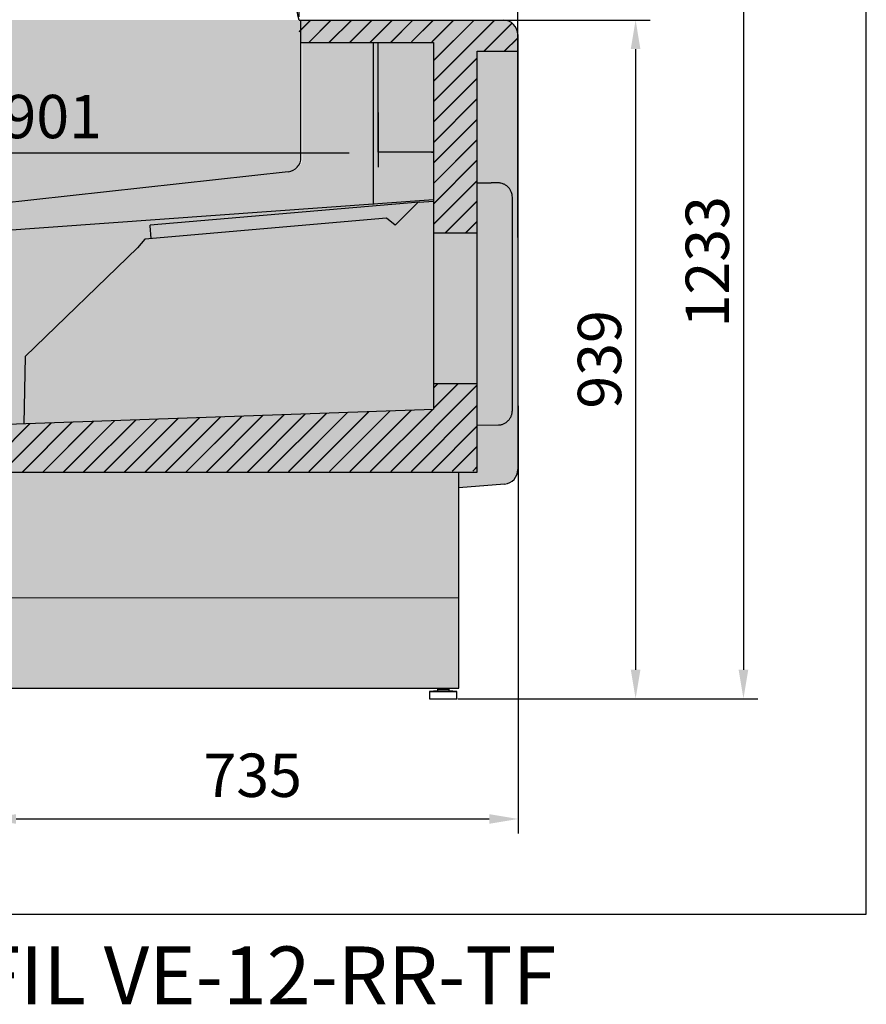
# Model space of a CAD drawing. Units: millimetres. Extents: x -18561 to 44242, y -6096 to 10614.
# Drawn here: x -817 to 354, y 4208 to 5570 of the extents above; entities that cross this region are included whole.
import ezdxf
from ezdxf.enums import TextEntityAlignment as Align

# ---------------------------------------------------------------- set-up
doc = ezdxf.new("R2010")
doc.units = ezdxf.units.MM
for name, color, linetype in [('ACOTA', 2, 'Continuous'), ('ADESAGÜES', 10, 'Continuous'), ('SIMBOLO FRIO', 150, 'Continuous'), ('SOMBREADOS', 255, 'Continuous')]:
    doc.layers.add(name, color=color, linetype=linetype)
doc.layers.add('DATOS', color=254, linetype='Continuous', lineweight=0)
doc.styles.add('E1', font='isocp.shx')
doc.styles.add('SLDTEXTSTYLE3', font='TXT', dxfattribs={"width": 0.6666666666666666})
doc.dimstyles.new('SLDDIMSTYLE0', dxfattribs={"dimtxt": 2, "dimasz": 2, "dimexe": 0, "dimexo": 0.0625, "dimgap": 0.5, "dimtad": 1, "dimtih": 1, "dimtoh": 1, "dimlfac": 10, "dimzin": 12, "dimdsep": 46, "dimtxsty": 'SLDTEXTSTYLE3', "dimsah": 1, "dimcen": 0.09, "dimadec": 0, "dimazin": 0, "dimtfac": 1, "dimtofl": 0, "dimtmove": 0, "dimatfit": 3, "dimfxl": 0, "dimtolj": 1, "dimtzin": 12, "dimarcsym": 0})

# ---------------------------------------------------------------- blocks, each defined once
blk = doc.blocks.new('*D897')
at = {"layer": 'ACOTA', "color": 0, "lineweight": -2}
for p, q in [((-1342.98272446579, 5188.228254332088), (-1342.98272446579, 6037.849593318181)), ((-127.982743407727, 5268.802009344331), (-127.9827434077269, 6037.849593318181))]:
    blk.add_line(p, q, dxfattribs=at)
at = {"layer": 'ACOTA', "color": 2, "lineweight": -2}
blk.add_line((-1302.98272446579, 6017.849593318181), (-167.9827434077269, 6017.849593318181), dxfattribs=at)
at = {"layer": 'ACOTA', "color": 2}
for points in [[(-1302.98272446579, 6024.516259984848), (-1302.98272446579, 6011.182926651514), (-1342.98272446579, 6017.849593318181)], [(-167.9827434077269, 6024.516259984848), (-167.9827434077269, 6011.182926651514), (-127.9827434077269, 6017.849593318181)]]:
    blk.add_solid(points, dxfattribs=at)
at = {"layer": 'Defpoints', "color": 0}
for p in [(-127.9827434077269, 6017.849593318181), (-127.982743407727, 5248.802009344331), (-1342.98272446579, 5168.228254332088)]:
    blk.add_point(p, dxfattribs=at)
at = {"layer": 'ACOTA', "color": 2, "insert": (-735.4827339367584, 6067.855498829992), "char_height": 60, "attachment_point": 5, "style": 'E1'}
blk.add_mtext('\\A1;1215', dxfattribs=at)
blk = doc.blocks.new('*D891')
at = {"layer": 'ACOTA', "color": 0, "lineweight": -2}
for p, q in [((-430.4220715139636, 5574.302294417165), (-430.4220715139636, 5763.873550184534)), ((-127.982743407727, 5558.231196769743), (-127.9827434077269, 5763.873550184534))]:
    blk.add_line(p, q, dxfattribs=at)
at = {"layer": 'ACOTA', "color": 2, "lineweight": -2}
blk.add_line((-390.4220715139636, 5743.873550184534), (-167.982743407727, 5743.873550184534), dxfattribs=at)
at = {"layer": 'ACOTA', "color": 2}
for points in [[(-390.4220715139636, 5750.540216851201), (-390.4220715139636, 5737.206883517867), (-430.4220715139636, 5743.873550184534)], [(-167.982743407727, 5750.540216851201), (-167.982743407727, 5737.206883517867), (-127.9827434077269, 5743.873550184534)]]:
    blk.add_solid(points, dxfattribs=at)
at = {"layer": 'Defpoints', "color": 0}
for p in [(-127.9827434077269, 5743.873550184534), (-430.4220715139636, 5554.302294417165), (-127.982743407727, 5538.231196769743)]:
    blk.add_point(p, dxfattribs=at)
at = {"layer": 'ACOTA', "color": 2, "insert": (-279.2024074607871, 5793.879455696345), "char_height": 60, "attachment_point": 5, "style": 'E1'}
blk.add_mtext('\\A1;302', dxfattribs=at)
blk = doc.blocks.new('*D898')
at = {"layer": 'ACOTA', "color": 0, "lineweight": -2}
for p, q in [((-1061.15151540226, 5863.85156647756), (204.35091250773, 5863.85156647756)), ((-192.0827587026979, 4631.001163883947), (204.3509125077296, 4631.001163883947))]:
    blk.add_line(p, q, dxfattribs=at)
at = {"layer": 'ACOTA', "color": 2, "lineweight": -2}
blk.add_line((184.3509125077299, 5823.85156647756), (184.3509125077296, 4671.001163883947), dxfattribs=at)
at = {"layer": 'ACOTA', "color": 2}
for points in [[(177.6842458410632, 5823.85156647756), (191.0175791743966, 5823.85156647756), (184.3509125077299, 5863.85156647756)], [(177.684245841063, 4671.001163883947), (191.0175791743963, 4671.001163883947), (184.3509125077296, 4631.001163883947)]]:
    blk.add_solid(points, dxfattribs=at)
at = {"layer": 'Defpoints', "color": 0}
for p in [(-1081.15151540226, 5863.85156647756), (-212.0827587026979, 4631.001163883947), (184.3509125077296, 4631.001163883947)]:
    blk.add_point(p, dxfattribs=at)
at = {"layer": 'ACOTA', "color": 2, "insert": (134.3450069959179, 5235.439401266744), "char_height": 60, "attachment_point": 5, "rotation": 90, "style": 'E1'}
blk.add_mtext('\\A1;1233', dxfattribs=at)
blk = doc.blocks.new('*D883')
at = {"layer": 'ACOTA', "color": 0, "lineweight": -2}
for p, q in [((-321.1827428717042, 5442.102283402227), (-321.1827428717042, 5366.330845254645)), ((-1221.92844054267, 5330.397051939971), (-1221.92844054267, 5406.330845254645))]:
    blk.add_line(p, q, dxfattribs=at)
at = {"layer": 'ACOTA', "color": 2, "lineweight": -2}
blk.add_line((-1181.92844054267, 5386.330845254645), (-361.1827428717042, 5386.330845254645), dxfattribs=at)
at = {"layer": 'ACOTA', "color": 2}
for points in [[(-1181.92844054267, 5392.997511921312), (-1181.92844054267, 5379.664178587978), (-1221.92844054267, 5386.330845254645)], [(-361.1827428717042, 5392.997511921312), (-361.1827428717042, 5379.664178587978), (-321.1827428717042, 5386.330845254645)]]:
    blk.add_solid(points, dxfattribs=at)
at = {"layer": 'Defpoints', "color": 0}
for p in [(-321.1827428717042, 5462.102283402227), (-321.1827428717042, 5386.330845254645), (-1221.92844054267, 5310.397051939971)]:
    blk.add_point(p, dxfattribs=at)
at = {"layer": 'ACOTA', "color": 2, "insert": (-771.555591707187, 5436.330845254645), "char_height": 60, "attachment_point": 5, "style": 'E1'}
blk.add_mtext('\\A1;901', dxfattribs=at)
blk = doc.blocks.new('*D892')
at = {"layer": 'ACOTA', "color": 0, "lineweight": -2}
for p, q in [((-269.3514969919452, 5569.702286883138), (55.11541123512528, 5569.702286883138)), ((-211.0827525038148, 4631.001163883947), (55.11541123512507, 4631.001163883947))]:
    blk.add_line(p, q, dxfattribs=at)
at = {"layer": 'ACOTA', "color": 2, "lineweight": -2}
blk.add_line((35.11541123512526, 5529.702286883138), (35.11541123512507, 4671.001163883947), dxfattribs=at)
at = {"layer": 'ACOTA', "color": 2}
for points in [[(28.4487445684586, 5529.702286883138), (41.78207790179193, 5529.702286883138), (35.11541123512527, 5569.702286883138)], [(28.44874456845841, 4671.001163883947), (41.78207790179174, 4671.001163883947), (35.11541123512507, 4631.001163883947)]]:
    blk.add_solid(points, dxfattribs=at)
at = {"layer": 'Defpoints', "color": 0}
for p in [(-289.3514969919452, 5569.702286883138), (-231.0827525038148, 4631.001163883947), (35.11541123512507, 4631.001163883947)]:
    blk.add_point(p, dxfattribs=at)
at = {"layer": 'ACOTA', "color": 2, "insert": (-14.88458876487565, 5100.351725383543), "char_height": 60, "attachment_point": 5, "rotation": 90, "style": 'E1'}
blk.add_mtext('\\A1;939', dxfattribs=at)
blk = doc.blocks.new('*D895')
at = {"layer": 'ADESAGÜES', "color": 0, "lineweight": -2}
for p, q in [((-127.3558989305857, 5036.009502626043), (-127.3558989305857, 4444.594069203447)), ((-862.1745138589868, 4889.832428607403), (-862.1745138589868, 4444.594069203447)), ((-822.1745138589868, 4464.594069203447), (-167.3558989305857, 4464.594069203447))]:
    blk.add_line(p, q, dxfattribs=at)
at = {"layer": 'ADESAGÜES', "color": 0}
for points in [[(-822.1745138589868, 4471.260735870114), (-822.1745138589868, 4457.92740253678), (-862.1745138589868, 4464.594069203447)], [(-167.3558989305857, 4471.260735870114), (-167.3558989305857, 4457.92740253678), (-127.3558989305857, 4464.594069203447)]]:
    blk.add_solid(points, dxfattribs=at)
at = {"layer": 'Defpoints', "color": 0}
for p in [(-127.3558989305857, 5056.009502626043), (-862.1745138589868, 4909.832428607403), (-127.3558989305857, 4464.594069203447)]:
    blk.add_point(p, dxfattribs=at)
at = {"layer": 'ADESAGÜES', "color": 7, "insert": (-494.7652063949008, 4525.074069203447), "char_height": 60, "attachment_point": 5, "style": 'E1'}
blk.add_mtext('\\A1;735', dxfattribs=at)

msp = doc.modelspace()

# ---------------------------------------------------------------- hatches: boundary and pattern name
at = {"layer": 'SIMBOLO FRIO'}
msp.add_hatch(color=5, dxfattribs=at).paths.add_polyline_path([(-522.8404283210511, 5155.908690869369), (-531.9735667978057, 5161.078436068868), (-531.9735667978057, 5149.309008114008), (-539.8962740524548, 5149.309008114008), (-539.8962740524548, 5161.078436068868), (-549.0294125293258, 5155.908690869369), (-549.0294125293258, 5164.048299600979), (-539.8962740524548, 5168.558076524901), (-539.8962740524548, 5182.893153609501), (-552.263959826214, 5175.752666898797), (-551.6029719694161, 5165.588248499696), (-558.6520799078389, 5161.518444133891), (-558.7415184724487, 5172.012846670722), (-568.9341420693199, 5166.128132693321), (-572.8954956965863, 5172.989398442701), (-562.702872099715, 5178.874112420101), (-571.7465720119762, 5184.198769757492), (-564.697464073437, 5188.268574123297), (-556.2253134535968, 5182.613932648118), (-543.8107725331902, 5189.781471190418), (-556.1784583068329, 5196.921957901123), (-564.6506089267896, 5191.267316425944), (-571.6997168652124, 5195.337120791749), (-562.6560169529512, 5200.66177812914), (-572.8486405498224, 5206.54649210654), (-568.8872869225561, 5213.40775785592), (-558.6946633256848, 5207.523043878519), (-558.6052247610751, 5218.017446415351), (-551.5561168226523, 5213.947642049546), (-552.2171046795665, 5203.783223650445), (-539.8025637590436, 5196.615685108144), (-539.8025637590436, 5210.896658529612), (-548.9357022357981, 5215.406435453534), (-548.9357022357981, 5223.546044185144), (-539.8025637590436, 5218.376298985645), (-539.8025637590436, 5230.145726940505), (-531.8798565043944, 5230.145726940505), (-531.8798565043944, 5218.376298985645), (-522.7467180275235, 5223.546044185144), (-522.7467180275235, 5215.406435453534), (-531.8798565043944, 5210.896658529612), (-531.8798565043944, 5196.561581445011), (-519.5121707306353, 5203.702068155716), (-520.1731585874331, 5213.866486554817), (-513.1240506490103, 5217.936290920622), (-513.034612084517, 5207.441888383791), (-502.8419884875293, 5213.326602361191), (-498.8806348602629, 5206.465336611812), (-509.0732584571342, 5200.580622634411), (-500.029558544873, 5195.25596529702), (-507.0786664834122, 5191.186160931215), (-515.5508171032525, 5196.840802406395), (-527.9653580236591, 5189.673263864094), (-515.5976722500163, 5182.532777153389), (-507.1255216300597, 5188.187418628569), (-500.0764136916368, 5184.117614262764), (-509.1201136038981, 5178.792956925373), (-498.9274900070268, 5172.908242947914), (-502.8888436342932, 5166.046977198593), (-513.0814672311644, 5171.931691175993), (-513.1709057957742, 5161.437288639162), (-520.220013734197, 5165.507093004967), (-519.5590258772827, 5175.671511404068), (-531.9735667978057, 5182.839049946369), (-531.9735667978057, 5168.558076524901), (-522.8404283210511, 5164.048299600979)])
at = {"layer": 'SOMBREADOS'}
h = msp.add_hatch(color=161, dxfattribs=at)
edge = h.paths.add_edge_path()
edge.add_line((-427.9827626127626, 5538.102288409017), (-427.9827626127626, 5569.702286883138))
edge.add_line((-427.9827626127626, 5569.702286883138), (-1302.510735335421, 5570.390663429393))
edge.add_arc((-251725.348727776, 6534.399010906401), 250424.6934714748, 359.7100975783013, 359.77943969751857, ccw=False)
edge.add_arc((-1295.326818449201, 5225.222869840681), 42.95111402317441, 45.777390801695276, 101.46042750042619, ccw=False)
edge.add_line((-1265.370652236405, 5256.003160639547), (-1227.370664634171, 5256.003160639547))
edge.add_line((-1227.370664634171, 5256.003160639547), (-445.7248596501413, 5359.830127306629))
edge.add_arc((-447.9827527174602, 5379.702266569829), 20.0000000000015, 276.4822067260569, 360.0569950980224)
edge.add_line((-427.9827626127626, 5379.72216160892), (-427.9827626127626, 5384.164948626302))
edge.add_line((-427.9827626127626, 5384.164948626302), (-427.9827626127626, 5538.102288409017))
h = msp.add_hatch(color=254, dxfattribs=at)
edge = h.paths.add_edge_path()
edge.add_line((-1148.784741916123, 4645.401169224523), (-1148.784741916123, 4770.603169365667))
edge.add_line((-1148.784741916123, 4770.603169365667), (-1149.584740557137, 4770.603169365667))
edge.add_line((-1149.584740557137, 4770.603169365667), (-1154.749460406263, 4759.159592283305))
edge.add_line((-1154.749460406263, 4759.159592283305), (-1155.316095056955, 4758.762830429475))
edge.add_line((-1155.316095056955, 4758.762830429475), (-1304.385736741486, 4813.403268023275))
edge.add_line((-1304.385736741486, 4813.403268023275), (-1304.385736741486, 5033.173297210477))
edge.add_line((-1304.385736741486, 5033.173297210477), (-1328.706845797959, 5040.438052876733))
edge.add_arc((-1322.982711226574, 5059.601436692869), 20.00002489689459, 180.0000728210972, 253.369027249049, ccw=False)
edge.add_line((-1342.982736123504, 5059.601411273467), (-1342.982736123504, 5276.855113576862))
edge.add_arc((-1322.982728730782, 5276.8550980431), 20.00000739267975, 96.51126362279871, 179.9999554989183, ccw=False)
edge.add_line((-1325.25070027298, 5296.726097031377), (-1312.982723273697, 5298.126299544118))
edge.add_line((-1312.982723273697, 5298.126299544118), (-1312.982723273697, 5298.126299544118))
edge.add_line((-1312.982723273697, 5298.126299544118), (-1312.982736123504, 5286.851590496834))
edge.add_line((-1312.982736123504, 5286.851590496834), (-1308.33742987028, 5274.036233305521))
edge.add_line((-1308.33742987028, 5274.036233305521), (-1302.358978192449, 5269.185632140024))
edge.add_line((-1302.358978192449, 5269.185632140024), (-1294.982736123504, 5266.702272984779))
edge.add_line((-1294.982736123504, 5266.702272984779), (-1265.870645799103, 5266.702283783638))
edge.add_line((-1265.870645799103, 5266.702283783697), (-1265.370652236405, 5256.003160639547))
edge.add_line((-1265.370652236405, 5256.003160639547), (-1227.370664634171, 5256.003160639547))
edge.add_line((-1227.370664634171, 5256.003160639547), (-1225.798800744476, 5300.314386053823))
edge.add_line((-1225.798800744476, 5300.314386053823), (-1221.924558438721, 5310.398776694082))
edge.add_line((-1221.924558438721, 5310.398776694082), (-1174.316540517273, 5293.623411977719))
edge.add_line((-1174.316540517273, 5293.623411977719), (-1173.113332888821, 5274.941736614795))
edge.add_line((-1173.113332888704, 5274.941736614736), (-445.4922826665097, 5357.843686505043))
edge.add_arc((-447.9827168035663, 5379.702259465002), 21.99998804621415, 276.4999077001249, 360)
edge.add_line((-425.9827287573244, 5379.702259465002), (-425.9827287573244, 5538.902301951192))
edge.add_line((-425.9827287573244, 5538.902301951192), (-430.1248717472299, 5539.703272984826))
edge.add_line((-430.1248717472299, 5539.703272984768), (-427.9827626127626, 5569.70228688308))
edge.add_line((-427.9827626127626, 5569.702286883138), (-147.9827316183473, 5569.702286883138))
edge.add_arc((-147.9827912229921, 5549.70224635198), 20.00004053124727, 0, 89.99982924536238, ccw=False)
edge.add_line((-127.9827506918336, 5549.70224635198), (-127.9827506918336, 4947.901745703884))
edge.add_arc((-147.8237552578903, 4947.756755121166), 19.84153432728039, -85.1426124108325, 0.41868850739751906, ccw=False)
edge.add_line((-146.1436556637163, 4927.986480722085), (-208.9827211279298, 4922.646348043168))
edge.add_line((-208.9827211279298, 4922.646348043226), (-208.9827211279298, 4646.002162857793))
edge.add_line((-208.9827211279298, 4646.002162857793), (-209.5837147612001, 4646.002162857793))
edge.add_line((-209.5837147612001, 4646.002162857793), (-209.5837147612001, 4645.401169224523))
edge.add_line((-209.5837147612001, 4645.401169224523), (-1135.583728708687, 4645.401169224523))
edge.add_line((-1135.583728708687, 4645.401169224523), (-1135.583728708687, 4646.002162857793))
edge.add_line((-1135.583728708687, 4646.002162857793), (-1136.785730876389, 4646.001179381155))
edge.add_line((-1136.785730876389, 4646.001179381155), (-1136.785730876389, 4645.401169224523))
edge.add_line((-1136.785730876389, 4645.401169224523), (-1148.784741916123, 4645.401169224523))
h = msp.add_hatch(color=9, dxfattribs=at)
edge = h.paths.add_edge_path()
edge.add_line((-183.9827449697877, 5526.760120554708), (-127.9827506918336, 5526.760120554708))
edge.add_line((-127.9827506918336, 5526.760120554708), (-127.9827361235039, 5549.702272984837))
edge.add_arc((-147.9827373217668, 5549.702285684875), 20.00000119826743, 359.9999636170409, 449.9999836608856)
edge.add_line((-147.9827316183473, 5569.702286883138), (-430.7202623656594, 5569.702286883138))
edge.add_line((-430.720262365543, 5569.702286883138), (-430.1238806623842, 5538.902301951192))
edge.add_line((-430.1238806623842, 5538.902301951192), (-422.124877728882, 5538.902301951192))
edge.add_line((-422.124877728882, 5538.902301951192), (-244.5817361235495, 5539.702272984779))
edge.add_line((-244.5817361235495, 5539.702272984779), (-244.5817144293214, 5274.802167578481))
edge.add_line((-244.5817144293214, 5274.802167578481), (-183.9827449697877, 5274.802167578481))
edge.add_line((-183.9827449697877, 5274.802167578481), (-183.9827449697877, 5526.760120554708))
edge.add_line((-183.9827449697877, 5526.760120554708), (-127.9827506918336, 5526.760120554708))
edge.add_line((-127.9827506918336, 5526.760120554708), (-183.9827449697877, 5526.760120554708))
h.paths.add_polyline_path([(-183.9827449697877, 5066.938836813902), (-183.9827449697877, 4945.602167934875), (-956.5847361631568, 4944.205167963982), (-956.5847361631568, 5054.205168648504), (-1285.092680611309, 5053.38834144169), (-1285.082742728653, 5255.502153797887), (-1227.370664634171, 5256.003160639547), (-1227.370664634171, 5131.457527926713), (-910.9802471179391, 5120.912243290685), (-910.9802471179391, 5007.966943695091), (-244.3934166517683, 5031.332834893718), (-244.5817144293214, 5066.938836813902), (-183.9827449697877, 5066.938836813902), (-183.9827449697877, 4945.602167934875)])
h = msp.add_hatch(dxfattribs=at)
h.set_pattern_fill('JIS_LC_20', color=256)
h.set_pattern_definition([(45, (-51703.860964924, 130689.6381631514), (-14.14213562373095, 14.14213562373095), []), (45, (-51703.46096492397, 130689.6381631514), (-14.14213562373095, 14.14213562373095), [])])
edge = h.paths.add_edge_path()
edge.add_line((-183.9827449697877, 5526.760120554708), (-127.9827506918336, 5526.760120554708))
edge.add_line((-127.9827506918336, 5526.760120554708), (-127.9827361235039, 5549.702272984837))
edge.add_arc((-147.9827373217668, 5549.702285684875), 20.00000119826743, 359.9999636170409, 449.9999836608856)
edge.add_line((-147.9827316183473, 5569.702286883138), (-430.7202623656594, 5569.702286883138))
edge.add_line((-430.720262365543, 5569.702286883138), (-430.1238806623842, 5538.902301951192))
edge.add_line((-430.1238806623842, 5538.902301951192), (-422.124877728882, 5538.902301951192))
edge.add_line((-422.124877728882, 5538.902301951192), (-244.5817361235495, 5539.702272984779))
edge.add_line((-244.5817361235495, 5539.702272984779), (-244.5817144293214, 5274.802167578481))
edge.add_line((-244.5817144293214, 5274.802167578481), (-183.9827449697877, 5274.802167578481))
edge.add_line((-183.9827449697877, 5274.802167578481), (-183.9827449697877, 5526.760120554708))
edge.add_line((-183.9827449697877, 5526.760120554708), (-127.9827506918336, 5526.760120554708))
edge.add_line((-127.9827506918336, 5526.760120554708), (-183.9827449697877, 5526.760120554708))
h.paths.add_polyline_path([(-183.9827449697877, 5066.938836813902), (-183.9827449697877, 4945.602167934875), (-956.5847361631568, 4944.205167963982), (-956.5847361631568, 5054.205168648504), (-1285.092680611309, 5053.38834144169), (-1285.082742728653, 5255.502153797887), (-1227.370664634171, 5256.003160639547), (-1227.370664634171, 5131.457527926713), (-910.9802471179391, 5120.912243290685), (-910.9802471179391, 5007.966943695091), (-244.3934166517683, 5031.332834893718), (-244.5817144293214, 5066.938836813902), (-183.9827449697877, 5066.938836813902), (-183.9827449697877, 4945.602167934875)])
h = msp.add_hatch(color=150, dxfattribs=at)
edge = h.paths.add_edge_path()
edge.add_line((-910.9802471179391, 5007.966943695091), (-244.3934166517683, 5031.332834893777))
edge.add_line((-244.3934166517683, 5031.332834893718), (-244.5817361234331, 5539.702272984779))
edge.add_line((-244.5817361235495, 5539.702272984779), (-425.9827287573244, 5538.902301951192))
edge.add_line((-425.9827287573244, 5538.902301951192), (-425.9827361235039, 5379.702272984837))
edge.add_arc((-445.8553108918823, 5379.702273904285), 19.87257476840153, 270.37611428591333, 359.9999973489238, ccw=False)
edge.add_line((-445.7248596501413, 5359.830127306629), (-1173.396203686843, 5278.986991665556))
edge.add_line((-1173.396203686843, 5278.986991665556), (-1174.31463316864, 5292.121191187584))
edge.add_line((-1174.31463316864, 5292.121191187643), (-1221.92844054267, 5310.397051940029))
edge.add_line((-1221.92844054267, 5310.397051939971), (-1225.798800744476, 5300.314386053765))
edge.add_line((-1225.798800744476, 5300.314386053823), (-1227.370664634171, 5256.003160639547))
edge.add_line((-1227.370664634171, 5256.003160639547), (-1227.370664634171, 5131.457527926771))
edge.add_line((-1227.370664634171, 5131.457527926713), (-910.9802471179391, 5120.912243290627))
edge.add_line((-910.9802471179391, 5120.912243290685), (-910.9802471179391, 5007.966943695091))
edge.add_line((-910.9802471179391, 5007.966943695091), (-811.5052582401659, 5012.281608446382))
edge.add_line((-811.5052582401659, 5012.281608446382), (-244.3934166517683, 5031.332834893777))
edge.add_line((-244.3934166517683, 5031.332834893718), (-910.9802471179391, 5007.966943695033))

# ---------------------------------------------------------------- linework, layer by layer
at = {"color": 0, "linetype": 'Continuous', "lineweight": 25}
for p, q in [((-430.720262365543, 5569.702286883138), (-147.9827316183473, 5569.702286883138)), ((-321.1817295927431, 5387.102265520833), (-321.1817295927431, 5538.902301951192)), ((-183.9827449697877, 5526.760120554708), (-127.9827506918336, 5526.760120554708)), ((-183.9827449697877, 4944.205167963982), (-183.9827449697877, 5526.760120554708)), ((-245.1827080625917, 5387.102265520833), (-321.1817295927431, 5387.102265520833)), ((-247.1837551969911, 5387.101282044195), (-245.1827080625917, 5387.101282044195)), ((-247.1827419180299, 5387.102265520833), (-247.1827419180299, 5387.101282044195)), ((-183.9827449697877, 5344.60215704038), (-164.8577602285768, 5344.60215704038)), ((-158.1077130216981, 5344.60215704038), (-164.8003609556581, 5344.60215704038)), ((-244.581572692503, 5321.050450797932), (-1182.359381466533, 5253.865469794572)), ((-264.5101101774599, 5317.822266979955), (-636.7732735056306, 5286.012311144613)), ((-326.6633899588014, 5315.310735865377), (-327.4614961523439, 5315.254945917867)), ((-265.7548949702286, 5317.715899890264), (-297.4099071401979, 5286.060918732427)), ((-264.5101101774599, 5317.822266979955), (-244.5814646763138, 5319.2450767819)), ((-135.4827435392763, 5029.602166875146), (-135.4827435392763, 5324.602176113866)), ((-309.4974310774232, 5295.974184437536), (-644.014880217972, 5266.707707806371)), ((-635.152176179352, 5267.483074827932), (-636.7034466642763, 5285.214353962682)), ((-297.5859792608644, 5285.979290171407), (-309.4974310774232, 5295.974184437536)), ((-297.5845487493898, 5285.977502032064), (-297.5859792608644, 5285.979290171407)), ((-297.5805552381898, 5285.974760218404), (-297.4809558767702, 5285.983462496542)), ((-297.4797041792299, 5285.984058542989), (-297.4099071401979, 5286.053855582021)), ((-644.014880217972, 5266.707707806371), (-654.0097744841005, 5254.796255989812)), ((-654.0097744841005, 5254.796255989812), (-809.901446260872, 5104.163472219251)), ((-809.901446260872, 5104.163472219251), (-811.5196986595511, 5011.454321546114)), ((-183.9827449697877, 5009.602171047472), (-154.5370967764284, 5009.696927531503)), ((-956.5847361631568, 4944.205167963982), (-183.9827449697877, 4944.205167963982)), ((-209.5837147612001, 4770.002160831235), (-1135.583326377335, 4770.603169365667)), ((-236.0827477354433, 4645.401169224523), (-236.0827477354433, 4644.001175328039)), ((-226.0827572721864, 4644.001175328039), (-226.0827572721864, 4645.401169224523)), ((-239.0827091116334, 4642.001171274923), (-250.0827463049318, 4641.001154347204)), ((-250.0827463049318, 4641.001154347204), (-250.0827463049318, 4631.001163883947)), ((-250.0827463049318, 4641.001154347204), (-212.0827587026979, 4641.001154347204)), ((-239.0827091116334, 4644.001175328039), (-239.0827091116334, 4642.001171274923)), ((-239.0827091116334, 4644.001175328039), (-223.0827362913515, 4644.001175328039)), ((-239.0827091116334, 4642.001171274923), (-223.0827362913515, 4642.001171274923)), ((-223.0827362913515, 4642.001171274923), (-223.0827362913515, 4644.001175328039)), ((-212.0827587026979, 4641.001154347204), (-223.0827362913515, 4642.001171274923)), ((-212.0827587026979, 4631.001163883947), (-212.0827587026979, 4641.001154347204)), ((-250.0827463049318, 4631.001163883947), (-212.0827587026979, 4631.001163883947))]:
    msp.add_line(p, q, dxfattribs=at)
for p, q in [((-427.9827626127626, 5379.72216160892), (-427.9827626127626, 5569.702286883138)), ((-427.9827626127626, 5538.902301951192), (-244.5814646763138, 5538.902301951192)), ((-244.5814646763138, 5538.902301951192), (-244.5814646763138, 5031.332834893718)), ((-910.9802471179391, 5007.966943695091), (-244.5814646763138, 5031.332834893718)), ((-209.5837147612001, 4645.401169224523), (-209.5837147612001, 4944.205167963982))]:
    msp.add_line(p, q)
at = {"color": 0}
for p, q in [((-127.9827506918336, 5549.70224635198), (-127.9827506918336, 4947.901745703884)), ((-445.7248596501413, 5359.830127306629), (-1172.99074014452, 5280.043260227464)), ((-183.9827449697877, 5274.802167578481), (-244.5817144293214, 5274.802167578481)), ((-244.5817144293214, 5066.938836813902), (-183.9827449697877, 5066.938836813902)), ((-146.1436556637163, 4927.986480722085), (-209.5837147612001, 4922.595274945355)), ((-1135.583728708687, 4645.401169224523), (-209.5837147612001, 4645.401169224523))]:
    msp.add_line(p, q, dxfattribs=at)
at = {"color": 7, "linetype": 'Continuous', "lineweight": 30}
msp.add_line((-327.7059274590683, 5315.237830271418), (-327.7056478128179, 5538.902301951192), dxfattribs=at)
at = {"color": 1}
msp.add_line((-3632.991893765178, 4333.076016186792), (354.3991415370147, 4333.076016186792), dxfattribs=at)
msp.add_lwpolyline([(354.3991415370147, 4333.076016186792), (354.3991415370147, 6333.076016186792)], dxfattribs=at)
at = {"color": 0, "linetype": 'Continuous', "lineweight": 25, "flags": 128}
msp.add_lwpolyline([(-636.7034466642763, 5285.214353962682), (-636.7170663256074, 5285.370041294836), (-636.730179347458, 5285.519708557867), (-636.742249288025, 5285.657663508199), (-636.7528291124727, 5285.778601332448), (-636.7615015882875, 5285.877813263677), (-636.7679686922456, 5285.951574011587), (-636.7719324011232, 5285.996962948583), (-636.7732735056306, 5286.012311144613)], dxfattribs=at)
at = {"color": 0, "linetype": 'Continuous', "lineweight": 25}
for centre, radius, start, end in [((-524.2844367126345, 5554.331090754928), 94.8183969051685, 9.329503218206812, 59.51372535206754), ((-297.4811102884232, 5285.985465163944), 0.002000000000136355, 274.9999999630455, 315.0000000002948)]:
    msp.add_arc(centre, radius, start, end, dxfattribs=at)
at = {"color": 0}
for centre, radius, start, end in [((-147.9827912229921, 5549.70224635198), 20.00004053124727, 0, 89.99982924527075), ((-147.8237552578903, 4947.756755121173), 19.84153432731337, 274.8573875851581, 0.4186885073192788)]:
    msp.add_arc(centre, radius, start, end, dxfattribs=at)
msp.add_arc((-447.9827527174602, 5379.702266569836), 19.99999999999852, 276.4822067246491, 0.05699509822561974)
at = {"color": 0, "linetype": 'Continuous', "lineweight": 25}
for points, knots in [([(-145.9169538397218, 5342.166204615377), (-146.4888698024552, 5342.454875016117), (-148.2396639180479, 5343.33857554523), (-151.1383517013273, 5344.288331835528), (-153.5223551857162, 5344.441984156551), (-158.1077130216981, 5344.60215704038)], [0, 0, 0, 0, 0.2179188324650035, 0.6671102650854361, 1, 1, 1, 1]), ([(-135.4827435392763, 5324.602176113866), (-135.5436537572059, 5325.835230731985), (-135.6531622494913, 5328.05209937575), (-136.4505371210507, 5330.900028294532), (-137.322374512918, 5332.984098015874), (-138.1435592450543, 5334.508303789186), (-139.0570529152283, 5335.974431188833), (-140.368147037585, 5337.730686747524), (-142.0417351831093, 5339.455972659632), (-143.889594943972, 5340.948942521759), (-145.0370607574114, 5341.646202151428), (-145.9169538397218, 5342.166204615377)], [0, 0, 0, 0, 0.1887089858701516, 0.3392737251336168, 0.4531477012762051, 0.5305891070616022, 0.5940472710369089, 0.6931988916481386, 0.8292476019964831, 0.9105125752408998, 1, 1, 1, 1]), ([(-297.4099071401979, 5286.060918732427), (-297.4097305744763, 5286.06016264256), (-297.4093784086981, 5286.058654598365), (-297.4091653701726, 5286.056587903932), (-297.409109914337, 5286.054912040939), (-297.4096410559832, 5286.054208188548), (-297.4099071401979, 5286.053855582021)], [0, 0, 0, 0, 0.2500583228912985, 0.4987489509885816, 0.748889924129333, 1, 1, 1, 1]), ([(-154.5370967764284, 5009.696927531503), (-153.5207322390161, 5009.757548033432), (-151.8232722551438, 5009.85879209748), (-149.5357653808423, 5010.476860978289), (-147.0271836739375, 5011.388662536044), (-144.8896055707119, 5012.567268100215), (-143.1293907745385, 5013.853953871291), (-142.0856561508372, 5014.731195262514), (-140.9934629100717, 5015.784997749722), (-139.8703499259536, 5017.056528951795), (-138.7503307772677, 5018.588960591177), (-137.7344324641272, 5020.307457886983), (-136.9131025086499, 5022.090475540023), (-136.2663517316214, 5023.948330735552), (-135.8428361396182, 5025.695133027152), (-135.5450066781013, 5027.604912997977), (-135.5056868613574, 5028.866199498761), (-135.4827435392763, 5029.602166875146)], [0, 0, 0, 0, 0.09195400711867471, 0.1535750625949824, 0.2162417572559232, 0.3387359142218656, 0.3817261778894276, 0.4258211468776218, 0.4710558756128182, 0.5306137436381938, 0.59425102792427, 0.6620116712684422, 0.7339338298726107, 0.7965117378812081, 0.8667763495468666, 0.9222632919433876, 1, 1, 1, 1])]:
    msp.add_open_spline(points, degree=3, knots=knots, dxfattribs=at)

# ---------------------------------------------------------------- texts
at = {"layer": 'DATOS', "color": 30, "style": 'E1'}
msp.add_text('PERFIL VE-12-RR-TF', height=80, dxfattribs=at).set_placement((-577.1869191720725, 4248.223187231805), align=Align.MIDDLE_CENTER)

# ---------------------------------------------------------------- dimensions: what is measured, and where the dimension line sits
at = {"layer": 'ACOTA', "color": 2}
for base, p1, p2, picture, middle in [((-127.9827434077269, 6017.849593318181), (-1342.98272446579, 5168.228254332088), (-127.982743407727, 5248.802009344331), '*D897', (-735.4827339367584, 6067.855498829992)), ((-321.1827428717042, 5386.330845254645), (-1221.92844054267, 5310.397051939971), (-321.1827428717042, 5462.102283402227), '*D883', (-771.555591707187, 5436.330845254645))]:
    dim = msp.add_linear_dim(base=base, p1=p1, p2=p2, dimstyle='SLDDIMSTYLE0', override={"dimscale": 20, "dimtxt": 3, "dimexe": 1, "dimexo": 1, "dimgap": 1, "dimtih": 0, "dimtoh": 0, "dimdec": 0, "dimlfac": 1, "dimtxsty": 'E1', "dimclrd": 2, "dimclrt": 2, "dimtofl": 1}, dxfattribs=at)
    dim.commit()
    dim.dimension.update_dxf_attribs({"geometry": picture, "text_midpoint": middle})
dim = msp.add_linear_dim(base=(184.3509125077296, 4631.001163883947), p1=(-1081.15151540226, 5863.85156647756), p2=(-212.0827587026979, 4631.001163883947), angle=90, dimstyle='SLDDIMSTYLE0', override={"dimscale": 20, "dimtxt": 3, "dimexe": 1, "dimexo": 1, "dimgap": 1, "dimtih": 0, "dimtoh": 0, "dimdec": 0, "dimlfac": 1, "dimtxsty": 'E1', "dimclrd": 2, "dimclrt": 2, "dimtofl": 1}, dxfattribs=at)
dim.commit()
dim.dimension.update_dxf_attribs({"geometry": '*D898', "text_midpoint": (184.3509125077289, 5235.439401266744), "dimtype": 160})
dim = msp.add_linear_dim(base=(-127.9827434077269, 5743.873550184534), p1=(-430.4220715139636, 5554.302294417165), p2=(-127.982743407727, 5538.231196769743), dimstyle='SLDDIMSTYLE0', override={"dimscale": 20, "dimtxt": 3, "dimexe": 1, "dimexo": 1, "dimgap": 1, "dimtih": 0, "dimtoh": 0, "dimdec": 0, "dimlfac": 1, "dimtxsty": 'E1', "dimclrd": 2, "dimclrt": 2, "dimtofl": 1}, dxfattribs=at)
dim.commit()
dim.dimension.update_dxf_attribs({"geometry": '*D891', "text_midpoint": (-279.2024074607871, 5743.873550184534), "dimtype": 160})
dim = msp.add_linear_dim(base=(35.11541123512507, 4631.001163883947), p1=(-289.3514969919452, 5569.702286883138), p2=(-231.0827525038148, 4631.001163883947), angle=90, dimstyle='SLDDIMSTYLE0', override={"dimscale": 20, "dimtxt": 3, "dimexe": 1, "dimexo": 1, "dimgap": 1, "dimtih": 0, "dimtoh": 0, "dimdec": 0, "dimlfac": 1, "dimtxsty": 'E1', "dimclrd": 2, "dimclrt": 2, "dimtofl": 1}, dxfattribs=at)
dim.commit()
dim.dimension.update_dxf_attribs({"geometry": '*D892', "text_midpoint": (-14.88458876487565, 5100.351725383543)})
at = {"layer": 'ADESAGÜES', "color": 2}
dim = msp.add_linear_dim(base=(-127.3558989305857, 4464.594069203447), p1=(-862.1745138589868, 4909.832428607403), p2=(-127.3558989305857, 5056.009502626043), dimstyle='SLDDIMSTYLE0', override={"dimscale": 20, "dimtxt": 3, "dimexe": 1, "dimexo": 1, "dimgap": 1.524, "dimtih": 0, "dimtoh": 0, "dimdec": 0, "dimlfac": 1, "dimtxsty": 'E1', "dimclrt": 7, "dimtofl": 1}, dxfattribs=at)
dim.commit()
dim.dimension.update_dxf_attribs({"geometry": '*D895', "text_midpoint": (-494.7652063949008, 4464.594069203447), "dimtype": 160})

doc.saveas('drawing.dxf')
